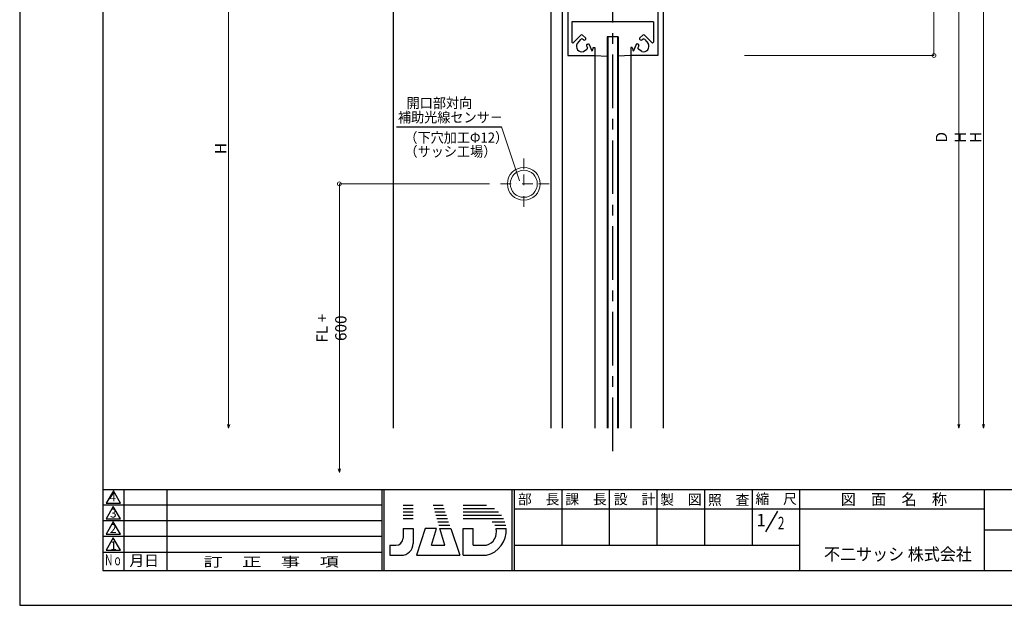
# Model space of a CAD drawing. Units: millimetres. Extents: x 1046 to 1886, y 351 to 945.
# Drawn here: x 1046 to 1484, y 351 to 611 of the extents above; entities that cross this region are included whole.
import ezdxf
from ezdxf.enums import TextEntityAlignment as Align

# ---------------------------------------------------------------- set-up
doc = ezdxf.new("R2010")
doc.units = ezdxf.units.MM
doc.header["$LTSCALE"] = 0.75
doc.linetypes.add('BORDER2', pattern=[22.225, 6.35, -3.175, 6.35, -3.175, 0, -3.175])
doc.linetypes.add('CENTER', pattern=[50.8, 31.75, -6.35, 6.35, -6.35])
doc.layers.get('0').update_dxf_attribs({"lineweight": 25})
for name, color, linetype, lineweight in [('01SASH', 90, 'Continuous', 25), ('02DOOR', 92, 'Continuous', 25), ('05LINE', 53, 'Continuous', 18), ('05SUNPO', 140, 'Continuous', 18), ('06BUN', 7, 'Continuous', 18), ('06TITLE', 7, 'Continuous', 18), ('07GLASS', 130, 'Continuous', 25), ('08CENTER', 252, 'CENTER', 25), ('09PARTS', 30, 'Continuous', 20), ('10zuwaku', 170, 'Continuous', 30)]:
    doc.layers.add(name, color=color, linetype=linetype, lineweight=lineweight)
doc.layers.add('10zuwaku-2', color=133, linetype='Continuous', plot=False)
doc.styles.add('JAD', font='SIMPLEX.shx', dxfattribs={"width": 0.8, "bigfont": 'extfont.shx'})
doc.styles.add('jad-Kanji', font='txt', dxfattribs={"width": 0.95})
doc.styles.add('図枠', font='txt', dxfattribs={"width": 0.9})

# ---------------------------------------------------------------- blocks, each defined once
blk = doc.blocks.new('A$C33E44907')
at = {"layer": '10zuwaku', "lineweight": -3}
for p, q in [((0, 564), (0, 1)), ((0, 37), (766, 37)), ((4.62, 36.39), (1.46, 30.91)), ((7.79, 30.91), (4.62, 36.39)), ((9.5, 1), (9.5, 37)), ((28.52, 1), (28.52, 37)), ((123.89, 37), (123.89, 1)), ((124.89, 37), (124.89, 1)), ((181.74, 37), (181.74, 1)), ((182.74, 37), (182.74, 1)), ((203.89, 37), (203.89, 12.22)), ((225.04, 37), (225.04, 12.22)), ((246.19, 37), (246.19, 12.22)), ((267.34, 37), (267.34, 12.22)), ((288.49, 37), (288.49, 12.22)), ((309.64, 37), (309.64, 1)), ((391.7, 37), (391.7, 1)), ((1.46, 30.91), (7.79, 30.91)), ((123.89, 30), (0, 30)), ((4.6, 29.35), (1.43, 23.87)), ((7.76, 23.87), (4.6, 29.35)), ((133.39, 29.92), (137.83, 29.92)), ((133.39, 28.44), (137.83, 28.44)), ((133.39, 26.96), (137.83, 26.96)), ((146.73, 29.92), (151.16, 29.92)), ((147.15, 28.44), (151.65, 28.44)), ((147.57, 26.96), (152.15, 26.96)), ((160.04, 29.92), (170.41, 29.92)), ((160.04, 28.44), (173.99, 28.44)), ((160.04, 26.96), (175.86, 26.96)), ((182.74, 28.35), (391.7, 28.35)), ((294.64, 18.13), (299.88, 27.35)), ((123.89, 23), (0, 23)), ((1.43, 23.87), (7.76, 23.87)), ((4.61, 22.54), (1.45, 17.06)), ((7.78, 17.06), (4.61, 22.54)), ((133.39, 25.48), (137.83, 25.48)), ((133.39, 24), (137.83, 24)), ((133.39, 24), (137.83, 24)), ((147.99, 25.48), (152.64, 25.48)), ((148.41, 24), (153.13, 24)), ((148.83, 22.52), (153.63, 22.52)), ((160.04, 25.48), (177.14, 25.48)), ((160.04, 24), (178.04, 24)), ((173, 22.52), (178.67, 22.52)), ((133.39, 19.56), (133.39, 15.33)), ((133.39, 19.56), (137.83, 19.56)), ((137.83, 19.56), (137.83, 13)), ((143.26, 19.56), (139.31, 7.71)), ((148.2, 19.56), (143.26, 19.56)), ((145.98, 12.15), (148.2, 19.56)), ((149.26, 21.04), (154.12, 21.04)), ((151.9, 12.15), (149.68, 19.56)), ((149.68, 19.56), (154.61, 19.56)), ((154.61, 19.56), (158.56, 7.71)), ((160.04, 7.71), (160.04, 19.56)), ((160.04, 19.56), (164.49, 19.56)), ((164.49, 12.15), (164.49, 19.56)), ((174.14, 21.04), (179.07, 21.04)), ((174.71, 19.56), (179.27, 19.56)), ((391.7, 19), (766, 19)), ((123.89, 16), (0, 16)), ((1.45, 17.06), (7.78, 17.06)), ((4.61, 15.47), (1.45, 9.99)), ((7.78, 9.99), (4.61, 15.47)), ((123.89, 9), (0, 9)), ((1.45, 9.99), (7.78, 9.99)), ((127.47, 12.15), (130.22, 12.15)), ((127.47, 12.15), (127.47, 7.71)), ((145.98, 12.15), (151.9, 12.15)), ((164.49, 12.15), (170.41, 12.15)), ((182.74, 12.22), (309.64, 12.22)), ((127.47, 7.71), (132.54, 7.71)), ((139.31, 7.71), (158.56, 7.71)), ((160.04, 7.71), (170.41, 7.71)), ((0, 1), (766, 1)), ((0, 1), (763, 1))]:
    blk.add_line(p, q, dxfattribs=at)
for centre, radius, start, end in [((168.74, 18.08), 6.15, 285.7086, 13.9257), ((167.91, 18.82), 11.38, 282.6804, 3.7292), ((130.22, 15.33), 3.17, 270, 0), ((132.54, 13), 5.29, 270, 0)]:
    blk.add_arc(centre, radius, start, end, dxfattribs=at)
at = {"layer": '10zuwaku', "lineweight": -3, "style": '図枠'}
for s, p in [('4', (4.33, 33.07)), ('3', (4.6, 25.92)), ('2', (4.56, 19.12))]:
    blk.add_text(s, height=3.85, dxfattribs=at).set_placement(p, align=Align.MIDDLE)
at = {"layer": '10zuwaku', "lineweight": -3}
for s, height, style, p in [('部\u3000長', 4.5, '図枠', (193.64, 30.38)), ('課\u3000長', 4.5, '図枠', (214.72, 30.38)), ('設\u3000計', 4.5, '図枠', (236.26, 30.38)), ('製\u3000図', 4.5, '図枠', (256.89, 30.23)), ('照\u3000査', 4.5, '図枠', (278.12, 30.08)), ('縮\u3000尺', 4.5, '図枠', (299.21, 30.53)), ('図\u3000面\u3000名\u3000称', 4.95, '図枠', (351.54, 30.1)), ('1', 5.5, 'JAD', (292.52, 20.63)), ('1', 3.85, '図枠', (4.65, 10.13)), ('月日', 4.808, '図枠', (18.33, 2.98))]:
    blk.add_text(s, height=height, dxfattribs=dict(at, style=style)).set_placement(p, align=Align.CENTER)
at = {"layer": '10zuwaku', "lineweight": -3, "style": 'JAD', "width": 0.7}
blk.add_text('2', height=5.5, dxfattribs=at).set_placement((299.96, 19.29))
at = {"layer": '10zuwaku', "lineweight": -3, "style": '図枠'}
for s, height, width, p in [('Ｎｏ', 4.808, 0.6, (4.53, 3.26)), ('訂\u3000正\u3000事\u3000項', 4.2, 1.5, (74.75, 2.69))]:
    blk.add_text(s, height=height, dxfattribs=dict(at, width=width)).set_placement(p, align=Align.CENTER)
blk = doc.blocks.new('A$C33D666F5')
blk.add_blockref('A$C33E44907', (0, 0))
blk = doc.blocks.new('_Open30')
at = {"color": 0, "linetype": 'ByBlock', "lineweight": -2}
for p, q in [((-1, 0.27), (0, 0)), ((0, 0), (-1, -0.27)), ((0, 0), (-1, 0))]:
    blk.add_line(p, q, dxfattribs=at)
blk = doc.blocks.new('_Origin')
at = {"color": 0, "linetype": 'ByBlock', "lineweight": -2}
blk.add_line((0, 0), (-1, 0), dxfattribs=at)
blk.add_circle((0, 0), 0.5, dxfattribs=at)

msp = doc.modelspace()

# ---------------------------------------------------------------- linework, layer by layer
at = {"layer": '01SASH', "color": 6}
for p, q in [((1282.05, 813.7), (1282.05, 429.18)), ((1212.05, 797.07), (1212.05, 429.18))]:
    msp.add_line(p, q, dxfattribs=at)
at = {"layer": '02DOOR'}
for p, q in [((1287.05, 667.84), (1287.05, 429.18)), ((1289.55, 667.84), (1289.55, 607.8)), ((1329.55, 667.84), (1329.55, 594.84)), ((1332.05, 667.84), (1332.05, 429.18)), ((1291.35, 609.84), (1291.35, 607.72)), ((1327.75, 609.84), (1291.35, 609.84)), ((1327.75, 609.84), (1327.75, 600.71)), ((1289.55, 607.8), (1289.55, 594.84)), ((1291.35, 607.72), (1291.35, 600.71)), ((1291.8, 600.26), (1295.46, 603.93)), ((1297.48, 602.69), (1296.16, 603.94)), ((1321.62, 602.69), (1322.94, 603.94)), ((1327.3, 600.26), (1323.63, 603.93)), ((1291.8, 600.26), (1291.35, 600.71)), ((1295.26, 601.89), (1293.73, 600.13)), ((1295.26, 601.89), (1295.48, 602.11)), ((1296.57, 601.75), (1296.18, 602.12)), ((1297.27, 601.75), (1297.48, 601.96)), ((1298.22, 599.81), (1298.49, 599.93)), ((1299.16, 599.66), (1300.27, 596.94)), ((1319.94, 599.66), (1318.83, 596.94)), ((1320.88, 599.81), (1320.6, 599.93)), ((1321.83, 601.75), (1321.61, 601.96)), ((1322.52, 601.75), (1322.91, 602.12)), ((1323.83, 601.89), (1323.61, 602.11)), ((1323.83, 601.89), (1325.36, 600.13)), ((1327.3, 600.26), (1327.75, 600.71)), ((1296.55, 596.64), (1298.13, 597.66)), ((1297.96, 599.16), (1298.32, 598.27)), ((1300.95, 598.34), (1300.45, 596.95)), ((1300.95, 598.34), (1301.55, 598.34)), ((1301.55, 598.34), (1301.55, 594.84)), ((1318.15, 598.34), (1317.55, 598.34)), ((1317.55, 598.34), (1317.55, 594.84)), ((1318.15, 598.34), (1318.64, 596.95)), ((1321.14, 599.16), (1320.77, 598.27)), ((1322.55, 596.64), (1320.96, 597.66)), ((1289.55, 594.84), (1301.55, 594.84)), ((1329.55, 594.84), (1317.55, 594.84))]:
    msp.add_line(p, q, dxfattribs=at)
at = {"layer": '02DOOR', "color": 4}
for p, q in [((1301.55, 594.84), (1301.55, 429.18)), ((1317.55, 594.84), (1317.55, 429.18))]:
    msp.add_line(p, q, dxfattribs=at)
at = {"layer": '02DOOR'}
for centre, radius, start, end in [((1295.81, 603.57), 0.5, 46.5182, 135), ((1323.28, 603.57), 0.5, 45, 133.4818), ((1295.81, 598.92), 2.4, 149.9302, 288.1411), ((1295.84, 601.76), 0.5, 46.5182, 135), ((1296.92, 602.11), 0.5, 226.5182, 314.0894), ((1297.13, 602.32), 0.5, 314.0894, 46.5182), ((1298.42, 599.35), 0.5, 114.2967, 202.1663), ((1298.69, 599.47), 0.5, 22.1663, 114.2967), ((1320.4, 599.47), 0.5, 65.7033, 157.8337), ((1320.67, 599.35), 0.5, 337.8337, 65.7033), ((1321.96, 602.32), 0.5, 133.4818, 225.9106), ((1322.18, 602.11), 0.5, 225.9106, 313.4818), ((1323.28, 598.92), 2.4, 251.8589, 30.0698), ((1323.26, 601.76), 0.5, 45, 133.4818), ((1297.86, 598.08), 0.5, 302.6445, 22.1663), ((1300.36, 596.98), 0.1, 202.1663, 340.56), ((1318.73, 596.98), 0.1, 199.44, 337.8337), ((1321.23, 598.08), 0.5, 157.8337, 237.3555)]:
    msp.add_arc(centre, radius, start, end, dxfattribs=at)
at = {"layer": '05LINE', "lineweight": -3}
msp.add_line((1213.42, 563.15), (1260.09, 563.15), dxfattribs=at)
at = {"layer": '05LINE'}
msp.add_line((1268.19, 539.1), (1260.09, 563.15), dxfattribs=at)
at = {"layer": '05SUNPO', "color": 140, "lineweight": 18}
for p, q in [((1463.36, 430.88), (1463.36, 686.14)), ((1474.36, 686.14), (1474.36, 430.88)), ((1138.87, 676.14), (1138.87, 430.88)), ((1452.36, 596.54), (1452.36, 666.14)), ((1368.1, 594.84), (1452.36, 594.84)), ((1254.81, 537.82), (1188.07, 537.82)), ((1188.07, 411.18), (1188.07, 536.12))]:
    msp.add_line(p, q, dxfattribs=at)
at = {"layer": '07GLASS'}
for p, q in [((1312.05, 603.18), (1307.05, 603.18)), ((1307.05, 603.18), (1307.05, 429.18)), ((1312.05, 603.18), (1312.05, 429.18)), ((1301.55, 594.84), (1307.05, 594.5)), ((1317.55, 594.84), (1312.05, 594.5))]:
    msp.add_line(p, q, dxfattribs=at)
at = {"layer": '07GLASS', "color": 51}
for p, q in [((1307.35, 603.18), (1307.35, 429.18)), ((1311.75, 603.18), (1311.75, 429.18))]:
    msp.add_line(p, q, dxfattribs=at)
at = {"layer": '08CENTER', "lineweight": -3}
msp.add_line((1309.55, 419.01), (1309.55, 753.61), dxfattribs=at)
at = {"layer": '09PARTS', "linetype": 'BORDER2'}
for p, q in [((1270.05, 549.06), (1270.05, 526.59)), ((1281.28, 537.82), (1258.81, 537.82))]:
    msp.add_line(p, q, dxfattribs=at)
at = {"layer": '09PARTS', "color": 5}
for radius in [7.3, 6]:
    msp.add_circle((1270.05, 537.82), radius, dxfattribs=at)
at = {"layer": '10zuwaku-2'}
msp.add_lwpolyline([(1046.01, 350.54), (1886.01, 350.54), (1886.01, 944.54), (1046.01, 944.54)], close=True, dxfattribs=at)

# ---------------------------------------------------------------- block references
msp.add_blockref('A$C33D666F5', (1083.01, 365.04))
at = {"layer": '05SUNPO', "color": 140, "lineweight": 18, "xscale": 1.7, "yscale": 1.7, "zscale": 1.7}
for name, p, rotation in [('_Origin', (1452.36, 594.84), 270), ('_Origin', (1188.07, 537.82), 90), ('_Open30', (1138.87, 429.18), 270), ('_Open30', (1463.36, 429.18), 270), ('_Open30', (1474.36, 429.18), 270), ('_Open30', (1188.07, 409.48), 270)]:
    msp.add_blockref(name, p, dxfattribs=dict(at, rotation=rotation))

# ---------------------------------------------------------------- texts
at = {"layer": '05SUNPO', "color": 7, "char_height": 5, "attachment_point": 5, "rotation": 90, "style": 'jad-Kanji'}
for s, insert in [('\\A1;D H', (1459.85, 558.51)), ('\\A1;H', (1470.86, 558.51)), ('\\A1;H', (1135.37, 553.51)), ('\\A1;FL + 600', (1184.56, 473.65))]:
    msp.add_mtext(s, dxfattribs=dict(at, insert=insert))
at = {"layer": '06BUN', "style": 'jad-Kanji', "width": 0.95}
for s, p in [('開口部対向', (1217.96, 571.48)), ('補助光線センサ－', (1214.11, 565.11)), ('（下穴加工Φ12）', (1216.96, 556.09)), ('（サッシ工場）', (1217.04, 549.92))]:
    msp.add_text(s, height=4.5, dxfattribs=at).set_placement(p)
at = {"layer": '06TITLE', "style": 'jad-Kanji', "width": 0.95}
msp.add_text('不二サッシ 株式会社', height=5.5, dxfattribs=at).set_placement((1403.47, 370.49))

doc.saveas('drawing.dxf')
